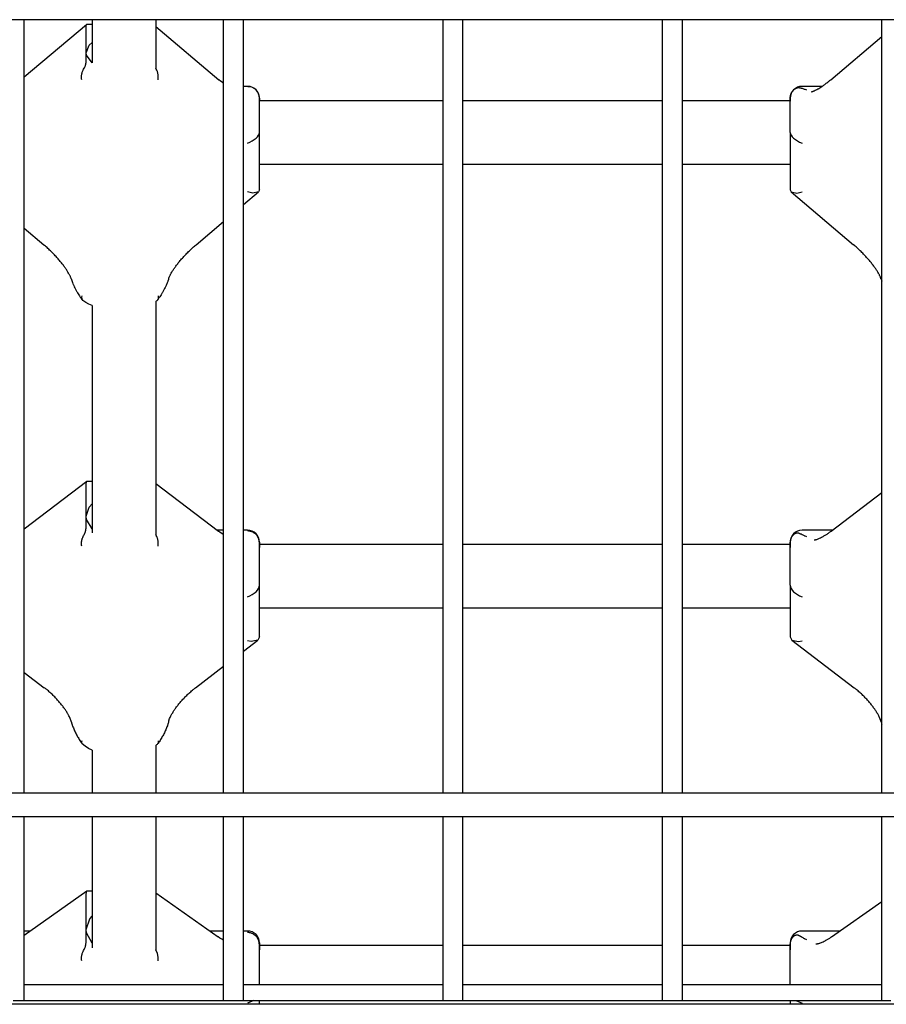
# Model space of a CAD drawing. Units: millimetres. Extents: x 3286 to 17690, y -5727 to 5566.
# Drawn here: x 10463 to 10681, y -934 to -687 of the extents above; entities that cross this region are included whole.
import ezdxf

# ---------------------------------------------------------------- set-up
doc = ezdxf.new("R2010")
doc.units = ezdxf.units.MM

# ---------------------------------------------------------------- blocks, each defined once
blk = doc.blocks.new('ДВК-04')
for p, q in [((3949, -583), (3051, -583)), ((3475, -777), (3475, -583)), ((3475, -597.37), (3490.61, -584.17)), ((3490.5, -584.6), (3490.61, -584.17)), ((3490.5, -591.28), (3490.5, -584.6)), ((3490.61, -584.17), (3490.69, -584.14)), ((3490.69, -584.14), (3492, -584.14)), ((3492, -583), (3492, -593.85)), ((3508, -583), (3508, -595.2)), ((3508, -584.68), (3523.81, -598.05)), ((3525, -777), (3525, -583)), ((3530, -777), (3530, -583)), ((3580, -777), (3580, -583)), ((3585, -777), (3585, -583)), ((3635, -777), (3635, -583)), ((3640, -777), (3640, -583)), ((3690, -777), (3690, -583)), ((3677.19, -598.05), (3690, -587.22)), ((3490.5, -591.28), (3491.29, -589.37)), ((3491.29, -589.37), (3492, -588.7)), ((3490.5, -593.54), (3490.5, -591.28)), ((3490.58, -591.91), (3490.5, -591.28)), ((3492, -593.85), (3490.58, -591.91)), ((3524.21, -598.38), (3523.81, -598.05)), ((3524.61, -598.7), (3524.21, -598.38)), ((3525, -599.01), (3524.61, -598.7)), ((3530.99, -599.72), (3530, -599.72)), ((3530.99, -599.72), (3531.01, -599.72)), ((3531.06, -599.72), (3531.95, -599.88)), ((3531.95, -599.88), (3532.75, -600.29)), ((3675, -599.72), (3670, -599.72)), ((3532.75, -600.29), (3533.4, -600.94)), ((3534, -602.72), (3534, -603.46)), ((3534, -602.81), (3534, -603.31)), ((3580, -603.31), (3534, -603.31)), ((3534, -604.12), (3534, -603.46)), ((3534, -611.28), (3534, -604.12)), ((3635, -603.31), (3585, -603.31)), ((3667, -603.31), (3640, -603.31)), ((3667, -602.72), (3667, -603.46)), ((3667, -602.81), (3667, -602.95)), ((3667, -604.12), (3667, -603.46)), ((3667, -611.28), (3667, -604.12)), ((3534, -625.66), (3534, -611.28)), ((3667, -611.28), (3667, -625.66)), ((3580, -619.31), (3534, -619.31)), ((3635, -619.31), (3585, -619.31)), ((3667, -619.31), (3640, -619.31)), ((3530, -629.38), (3533.74, -626.22)), ((3532.28, -626.5), (3531, -626.21)), ((3533.74, -626.22), (3532.28, -626.5)), ((3534, -625.66), (3533.74, -626.22)), ((3667, -625.66), (3667.26, -626.22)), ((3667.26, -626.22), (3682.92, -639.46)), ((3667.26, -626.22), (3668.72, -626.5)), ((3668.72, -626.5), (3670, -626.21)), ((3518.08, -639.46), (3525, -633.61)), ((3475, -635.3), (3479.92, -639.46)), ((3689.81, -648.04), (3689.81, -648.04)), ((3689.81, -648.04), (3689.81, -648.04)), ((3689.81, -648.04), (3689.81, -648.04)), ((3689.81, -648.04), (3689.81, -648.04)), ((3689.81, -648.04), (3689.81, -648.04)), ((3689.81, -648.04), (3689.81, -648.04)), ((3689.81, -648.04), (3689.81, -648.04)), ((3689.81, -648.04), (3689.81, -648.04)), ((3689.81, -648.04), (3689.81, -648.05)), ((3689.81, -648.05), (3689.81, -648.05)), ((3689.81, -648.05), (3689.81, -648.05)), ((3689.81, -648.05), (3689.81, -648.05)), ((3689.81, -648.05), (3689.82, -648.06)), ((3689.82, -648.06), (3689.82, -648.08)), ((3689.82, -648.08), (3689.83, -648.12)), ((3689.83, -648.12), (3689.86, -648.2)), ((3689.86, -648.2), (3689.91, -648.36)), ((3689.91, -648.36), (3689.97, -648.55)), ((3689.97, -648.55), (3690, -648.63)), ((3489.45, -652.23), (3489.38, -652.64)), ((3489.38, -652.64), (3489.41, -652.99)), ((3489.41, -652.99), (3489.53, -653.27)), ((3489.53, -653.27), (3489.57, -653.33)), ((3489.57, -653.33), (3489.63, -653.39)), ((3489.63, -653.39), (3489.69, -653.44)), ((3490.41, -653.9), (3489.69, -653.44)), ((3491.18, -654.32), (3490.41, -653.9)), ((3492, -654.7), (3491.18, -654.32)), ((3508.1, -653.58), (3508, -653.65)), ((3508, -653.65), (3508, -712.19)), ((3508.21, -653.51), (3508.1, -653.58)), ((3508.31, -653.44), (3508.21, -653.51)), ((3508.37, -653.39), (3508.31, -653.44)), ((3508.43, -653.33), (3508.37, -653.39)), ((3508.47, -653.27), (3508.43, -653.33)), ((3508.59, -652.99), (3508.47, -653.27)), ((3508.55, -652.23), (3508.62, -652.64)), ((3508.62, -652.64), (3508.59, -652.99)), ((3492, -654.7), (3492, -711.72)), ((3475, -710.75), (3490.68, -698.8)), ((3490.5, -699.47), (3490.68, -698.8)), ((3490.68, -698.8), (3490.8, -698.76)), ((3490.8, -698.76), (3492, -698.76)), ((3490.5, -707.56), (3490.5, -699.47)), ((3508, -699.32), (3523.69, -711.28)), ((3677.31, -711.28), (3690, -701.6)), ((3490.5, -707.56), (3491.29, -705.25)), ((3491.29, -705.25), (3492, -704.44)), ((3490.5, -710.31), (3490.5, -707.56)), ((3490.59, -708.37), (3490.5, -707.56)), ((3492, -710.69), (3490.59, -708.37)), ((3525, -711.06), (3523.41, -711.06)), ((3524.13, -711.6), (3523.69, -711.28)), ((3531, -711.06), (3530, -711.06)), ((3677.59, -711.06), (3670, -711.06)), ((3524.57, -711.91), (3524.13, -711.6)), ((3525, -712.2), (3524.57, -711.91)), ((3534, -714.06), (3534, -715.37)), ((3534, -714.15), (3534, -714.65)), ((3580, -714.65), (3534, -714.65)), ((3534, -716.17), (3534, -715.37)), ((3534, -724.85), (3534, -716.17)), ((3635, -714.65), (3585, -714.65)), ((3667, -714.65), (3640, -714.65)), ((3667, -714.06), (3667, -715.37)), ((3667, -714.15), (3667, -714.18)), ((3667, -716.17), (3667, -715.37)), ((3667, -724.85), (3667, -716.17)), ((3534, -737.81), (3534, -724.85)), ((3667, -724.85), (3667, -737.81)), ((3580, -730.65), (3534, -730.65)), ((3635, -730.65), (3585, -730.65)), ((3667, -730.65), (3640, -730.65)), ((3534, -737.81), (3533.57, -738.68)), ((3667, -737.81), (3667.43, -738.68)), ((3530, -741.4), (3533.57, -738.68)), ((3531.93, -739), (3531, -738.81)), ((3533.57, -738.68), (3531.93, -739)), ((3667.43, -738.68), (3683.03, -750.57)), ((3667.43, -738.68), (3669.07, -739)), ((3669.07, -739), (3670, -738.81)), ((3517.97, -750.57), (3525, -745.21)), ((3475, -746.73), (3480.03, -750.57)), ((3689.78, -759.04), (3689.78, -759.04)), ((3689.78, -759.04), (3689.78, -759.04)), ((3689.78, -759.04), (3689.78, -759.04)), ((3689.78, -759.04), (3689.78, -759.05)), ((3689.78, -759.05), (3689.79, -759.05)), ((3689.79, -759.05), (3689.79, -759.05)), ((3689.79, -759.05), (3689.79, -759.05)), ((3689.79, -759.05), (3689.79, -759.05)), ((3689.79, -759.05), (3689.79, -759.05)), ((3689.79, -759.05), (3689.79, -759.05)), ((3689.79, -759.05), (3689.79, -759.06)), ((3689.79, -759.06), (3689.79, -759.07)), ((3689.79, -759.07), (3689.8, -759.09)), ((3689.8, -759.09), (3689.81, -759.13)), ((3689.81, -759.13), (3689.83, -759.22)), ((3689.83, -759.22), (3689.88, -759.39)), ((3689.88, -759.39), (3689.95, -759.64)), ((3689.95, -759.64), (3690, -759.79)), ((3489.45, -763.86), (3489.39, -764.16)), ((3489.39, -764.16), (3489.39, -764.41)), ((3489.39, -764.41), (3489.47, -764.6)), ((3489.47, -764.6), (3489.49, -764.63)), ((3489.49, -764.63), (3489.52, -764.66)), ((3489.52, -764.66), (3489.55, -764.69)), ((3490.3, -765.27), (3489.55, -764.69)), ((3491.12, -765.79), (3490.3, -765.27)), ((3508.15, -764.93), (3508, -765.05)), ((3508, -765.05), (3508, -777)), ((3508.3, -764.81), (3508.15, -764.93)), ((3508.45, -764.69), (3508.3, -764.81)), ((3508.48, -764.66), (3508.45, -764.69)), ((3508.51, -764.63), (3508.48, -764.66)), ((3508.53, -764.6), (3508.51, -764.63)), ((3508.61, -764.41), (3508.53, -764.6)), ((3508.55, -763.86), (3508.61, -764.16)), ((3508.61, -764.16), (3508.61, -764.41)), ((3492, -766.26), (3491.12, -765.79)), ((3492, -766.26), (3492, -777)), ((3949, -777), (3051, -777)), ((3525, -777), (3475, -777)), ((3580, -777), (3530, -777)), ((3635, -777), (3585, -777)), ((3690, -777), (3640, -777)), ((3949, -783), (3051, -783)), ((3475, -825), (3475, -783)), ((3492, -783), (3492, -807.69)), ((3508, -783), (3508, -807.69)), ((3525, -825), (3525, -783)), ((3530, -825), (3530, -783)), ((3580, -825), (3580, -783)), ((3585, -825), (3585, -783)), ((3635, -825), (3635, -783)), ((3640, -825), (3640, -783)), ((3690, -825), (3690, -783)), ((3475, -812.63), (3490.73, -801.55)), ((3490.5, -802.39), (3490.73, -801.55)), ((3490.5, -811.27), (3490.5, -802.39)), ((3490.73, -801.55), (3490.87, -801.51)), ((3490.87, -801.51), (3492, -801.51)), ((3508, -802.07), (3523.6, -813.05)), ((3677.4, -813.05), (3690, -804.18)), ((3490.5, -811.27), (3491.42, -808.54)), ((3491.42, -808.54), (3492, -807.85)), ((3492, -807.69), (3492, -815.83)), ((3508, -807.69), (3508, -816.3)), ((3476.44, -811.61), (3475, -811.61)), ((3490.5, -814.28), (3490.5, -811.27)), ((3490.58, -812.07), (3490.5, -811.27)), ((3492, -814.69), (3490.58, -812.07)), ((3525, -811.61), (3521.56, -811.61)), ((3531, -811.61), (3530, -811.61)), ((3679.44, -811.61), (3670, -811.61)), ((3524.07, -813.37), (3523.6, -813.05)), ((3524.54, -813.67), (3524.07, -813.37)), ((3525, -813.93), (3524.54, -813.67)), ((3534, -814.61), (3534, -816.34)), ((3534, -814.71), (3534, -815.21)), ((3667, -814.61), (3667, -816.34)), ((3667, -814.71), (3667, -815.21)), ((3508.43, -817.23), (3508, -816.3)), ((3508.61, -818.2), (3508.43, -817.23)), ((3580, -815.21), (3534, -815.21)), ((3534, -817.22), (3534, -816.34)), ((3534, -825), (3534, -817.22)), ((3635, -815.21), (3585, -815.21)), ((3667, -815.21), (3640, -815.21)), ((3667, -817.22), (3667, -816.34)), ((3667, -825), (3667, -817.22)), ((3508.55, -819.11), (3508.61, -818.2)), ((3475, -829), (3475, -825)), ((3475, -825), (3525, -825)), ((3525, -829), (3525, -825)), ((3530, -829), (3530, -825)), ((3530, -825), (3580, -825)), ((3580, -829), (3580, -825)), ((3585, -829), (3585, -825)), ((3585, -825), (3635, -825)), ((3635, -829), (3635, -825)), ((3640, -829), (3640, -825)), ((3640, -825), (3690, -825)), ((3690, -829), (3690, -825)), ((3472.24, -829), (3475, -829)), ((3475, -829), (3525, -829)), ((3525, -829), (3527.24, -829)), ((3527.24, -829), (3530, -829)), ((3530, -829), (3580, -829)), ((3532.53, -829), (3531, -829.74)), ((3534, -830), (3534, -829)), ((3580, -829), (3582.24, -829)), ((3582.24, -829), (3585, -829)), ((3585, -829), (3635, -829)), ((3635, -829), (3637.24, -829)), ((3637.24, -829), (3640, -829)), ((3640, -829), (3690, -829)), ((3667, -829), (3667, -830)), ((3668.47, -829), (3670, -829.74)), ((3690, -829), (3692.24, -829)), ((3701, -830), (3299, -830))]:
    blk.add_line(p, q)
for centre, radius, start, end in [((3531, -602.67), 2.95, 88.8141, 90.0199), ((3531, -602.72), 3, 0, 88.8141), ((3670, -602.72), 3, 90, 180), ((3531, -714.06), 3, 0, 90), ((3670, -714.06), 3, 90, 180), ((3531, -814.61), 3, 0, 90), ((3670, -814.61), 3, 90, 180)]:
    blk.add_arc(centre, radius, start, end)
for centre, major_axis, ratio, start_param, end_param in [((3521.87, -600.34), (1.94, 2.29), 0.377503, 0, 0.000041), ((3538.26, -611.31), (-8, 11.38), 0.274658, -0.192133, -0.190768), ((3679.13, -600.34), (-1.94, 2.29), 0.377503, 6.283145, 6.283185), ((3531, -612.33), (-2.93, -1.36), 0.459237, 1.360847, 2.931644), ((3670, -612.33), (-2.93, 1.36), 0.459237, 0.209949, 1.780745), ((3481.85, -637.16), (-1.94, -2.29), 0.377503, 0, 0.000009), ((3516.15, -637.16), (1.94, -2.29), 0.377503, 6.283177, 6.283185), ((3684.85, -637.16), (-1.94, -2.29), 0.377503, 0, 0.000009), ((3521.87, -713.66), (1.82, 2.39), 0.457671, 0.000006, 0.000065), ((3521.87, -713.66), (1.82, 2.39), 0.457671, 0, 0.000006), ((3679.13, -713.66), (-1.82, 2.39), 0.457671, 6.28318, 6.283185), ((3679.13, -713.66), (-1.82, 2.39), 0.457671, 6.28312, 6.28318), ((3531, -725.8), (-2.89, -1.43), 0.559738, 1.300441, 2.871238), ((3670, -725.8), (-2.89, 1.43), 0.559738, 0.270355, 1.841151), ((3481.85, -748.19), (-1.82, -2.39), 0.457671, 0.000006, 0.000012), ((3481.85, -748.19), (-1.82, -2.39), 0.457671, 0, 0.000006), ((3516.15, -748.19), (1.82, -2.39), 0.457671, 6.28318, 6.283185), ((3516.15, -748.19), (1.82, -2.39), 0.457671, -0.000012, -0.000006), ((3684.85, -748.19), (-1.82, -2.39), 0.457671, 0.000006, 0.000012), ((3684.85, -748.19), (-1.82, -2.39), 0.457671, 0, 0.000006), ((3521.87, -815.5), (1.73, 2.45), 0.50197, 0.000005, 0.000077), ((3521.87, -815.5), (1.73, 2.45), 0.50197, 0, 0.000005), ((3679.13, -815.5), (-1.73, 2.45), 0.50197, 6.28318, 6.283185), ((3679.13, -815.5), (-1.73, 2.45), 0.50197, 6.283108, 6.28318)]:
    blk.add_ellipse(centre, major_axis=major_axis, ratio=ratio, start_param=start_param, end_param=end_param)
for points, knots in [([(3489.45, -598.12), (3489.41, -597.92), (3489.37, -597.6), (3489.38, -597.14), (3489.42, -596.74), (3489.5, -596.36), (3489.61, -596), (3489.77, -595.61), (3489.92, -595.34), (3490.02, -595.19)], [0, 0, 0, 0, 2.029978, 3.213354, 4.539249, 5.908037, 6.961377, 8.173898, 10, 10, 10, 10]), ([(3490.02, -595.19), (3490.05, -595.14), (3490.1, -595.07), (3490.17, -594.93), (3490.26, -594.76), (3490.34, -594.55), (3490.39, -594.39), (3490.43, -594.23), (3490.46, -594.08), (3490.49, -593.88), (3490.5, -593.7), (3490.5, -593.58), (3490.5, -593.54)], [0, 0, 0, 0, 0.904543, 1.473691, 2.644583, 4.447583, 5.84052, 6.382666, 8.098804, 9.635461, 11.699458, 13, 13, 13, 13]), ([(3508.55, -598.12), (3508.59, -597.92), (3508.63, -597.6), (3508.62, -597.14), (3508.58, -596.74), (3508.5, -596.36), (3508.39, -596), (3508.23, -595.61), (3508.08, -595.34), (3507.98, -595.19)], [0, 0, 0, 0, 2.029978, 3.213354, 4.539249, 5.908037, 6.961377, 8.173898, 10, 10, 10, 10]), ([(3667, -603.46), (3667, -603.37), (3667, -603.25), (3667, -603.07), (3667.01, -602.91), (3667.01, -602.72), (3667.03, -602.53), (3667.05, -602.39), (3667.06, -602.28), (3667.08, -602.18), (3667.1, -602.09), (3667.11, -602), (3667.14, -601.91), (3667.16, -601.83), (3667.19, -601.72), (3667.24, -601.59), (3667.3, -601.45), (3667.36, -601.32), (3667.42, -601.21), (3667.5, -601.08), (3667.57, -600.97), (3667.67, -600.85), (3667.76, -600.74), (3667.88, -600.61), (3668.02, -600.49), (3668.17, -600.37), (3668.3, -600.28), (3668.42, -600.21), (3668.53, -600.16), (3668.67, -600.1), (3668.82, -600.06), (3669, -600.03), (3669.12, -600.03), (3669.17, -600.04)], [0, 0, 0, 0, 2.61957, 3.83357, 4.968112, 7.096894, 9.040587, 9.982062, 10.871518, 11.720399, 12.496336, 13.243327, 13.908199, 14.521674, 15.063461, 16.468551, 17.437166, 17.968267, 19.053815, 19.455687, 20.508056, 21.175795, 21.906001, 22.785708, 23.794934, 24.920639, 26.059016, 26.78698, 27.700052, 28.802288, 30.210305, 31.96317, 34, 34, 34, 34]), ([(3669.17, -600.04), (3669.23, -600.04), (3669.33, -600.05), (3669.49, -600.08), (3669.61, -600.1), (3669.76, -600.14), (3669.88, -600.17), (3669.97, -600.21), (3670, -600.22)], [0, 0, 0, 0, 2.248374, 3.623131, 5.350008, 6.341607, 7.985087, 9, 9, 9, 9]), ([(3672.36, -601.07), (3672.36, -601.07), (3672.34, -601.07), (3672.33, -601.07), (3672.33, -601.07), (3672.32, -601.07), (3672.33, -601.07), (3672.34, -601.07), (3672.36, -601.07), (3672.41, -601.06), (3672.44, -601.05), (3672.51, -601.03), (3672.55, -601.02), (3672.64, -600.99), (3672.69, -600.97), (3672.79, -600.94), (3672.85, -600.92), (3672.96, -600.87), (3673.02, -600.85), (3673.15, -600.79), (3673.22, -600.75), (3673.37, -600.68), (3673.44, -600.65), (3673.66, -600.54), (3673.81, -600.46), (3674.04, -600.32), (3674.12, -600.28), (3674.36, -600.13), (3674.52, -600.03), (3674.79, -599.86), (3674.9, -599.79), (3675.07, -599.68), (3675.13, -599.63), (3675.42, -599.43), (3675.65, -599.27), (3676.12, -598.91), (3676.37, -598.73), (3676.8, -598.37), (3677, -598.21), (3677.19, -598.05)], [0, 0, 0, 0, 0.321747, 0.321747, 0.614319, 0.614319, 1.015929, 1.015929, 2.024254, 2.024254, 3.03258, 3.03258, 4.040905, 4.040905, 5.034787, 5.034787, 6.02376, 6.02376, 6.991152, 6.991152, 8.123619, 8.123619, 9.149833, 9.149833, 11.202261, 11.202261, 12.22344, 12.22344, 14.265798, 14.265798, 15.536548, 15.536548, 16.291047, 16.291047, 18.988175, 18.988175, 21.796083, 21.796083, 24, 24, 24, 24]), ([(3534, -603.46), (3534, -603.37), (3534, -603.22), (3534, -603.02), (3533.99, -602.88), (3533.98, -602.74), (3533.98, -602.6), (3533.96, -602.44), (3533.94, -602.29), (3533.91, -602.13), (3533.88, -601.95), (3533.83, -601.79), (3533.77, -601.62), (3533.72, -601.48), (3533.64, -601.33), (3533.58, -601.2), (3533.49, -601.07), (3533.43, -600.98), (3533.4, -600.94)], [0, 0, 0, 0, 2.386566, 3.911025, 5.376215, 6.087132, 7.479332, 8.784867, 10.00079, 11.109962, 12.617108, 13.869703, 14.572624, 16.001352, 16.567197, 17.502464, 18.215235, 19, 19, 19, 19]), ([(3671.23, -600.66), (3671.09, -600.62), (3670.89, -600.55), (3670.58, -600.44), (3670.3, -600.34), (3670.1, -600.26), (3670, -600.22)], [0, 0, 0, 0, 2.150193, 3.038364, 5.114412, 7, 7, 7, 7]), ([(3486.81, -648.04), (3486.81, -648.04), (3486.81, -648.04), (3486.81, -648.04), (3486.81, -648.03), (3486.8, -648.02), (3486.8, -648.01), (3486.8, -648), (3486.79, -647.99), (3486.78, -647.95), (3486.77, -647.92), (3486.75, -647.85), (3486.73, -647.79), (3486.71, -647.74), (3486.7, -647.73), (3486.67, -647.63), (3486.62, -647.53), (3486.53, -647.33), (3486.49, -647.24), (3486.4, -647.06), (3486.35, -646.97), (3486.2, -646.69), (3486.09, -646.49), (3485.85, -646.1), (3485.73, -645.9), (3485.44, -645.46), (3485.27, -645.23), (3484.92, -644.73), (3484.72, -644.48), (3484.32, -643.96), (3484.1, -643.69), (3483.65, -643.15), (3483.41, -642.88), (3482.92, -642.34), (3482.66, -642.06), (3482.14, -641.51), (3481.87, -641.24), (3481.31, -640.71), (3481.03, -640.44), (3480.47, -639.93), (3480.19, -639.69), (3479.92, -639.46)], [0.000026, 0.000026, 0.000026, 0.000026, 0.007619, 0.007619, 0.103599, 0.103599, 0.207223, 0.207223, 0.414446, 0.414446, 0.828891, 0.828891, 1.606354, 1.606354, 1.657809, 1.657809, 2.99693, 2.99693, 4.005771, 4.005771, 5.014611, 5.014611, 7.032291, 7.032291, 9.030055, 9.030055, 11.413401, 11.413401, 13.967218, 13.967218, 16.679315, 16.679315, 19.53818, 19.53818, 22.530669, 22.530669, 25.639663, 25.639663, 28.850094, 28.850094, 32, 32, 32, 32]), ([(3511.19, -648.04), (3511.19, -648.04), (3511.19, -648.04), (3511.19, -648.04), (3511.19, -648.03), (3511.2, -648.02), (3511.2, -648.01), (3511.2, -648), (3511.21, -647.99), (3511.22, -647.95), (3511.23, -647.92), (3511.25, -647.85), (3511.27, -647.79), (3511.29, -647.74), (3511.3, -647.73), (3511.33, -647.63), (3511.38, -647.53), (3511.47, -647.33), (3511.51, -647.24), (3511.6, -647.06), (3511.65, -646.97), (3511.8, -646.69), (3511.91, -646.49), (3512.15, -646.1), (3512.27, -645.9), (3512.56, -645.46), (3512.73, -645.23), (3513.08, -644.73), (3513.28, -644.48), (3513.68, -643.96), (3513.9, -643.69), (3514.35, -643.15), (3514.59, -642.88), (3515.08, -642.34), (3515.34, -642.06), (3515.86, -641.51), (3516.13, -641.24), (3516.69, -640.71), (3516.97, -640.44), (3517.53, -639.93), (3517.81, -639.69), (3518.08, -639.46)], [0.000026, 0.000026, 0.000026, 0.000026, 0.007619, 0.007619, 0.103599, 0.103599, 0.207223, 0.207223, 0.414446, 0.414446, 0.828891, 0.828891, 1.606354, 1.606354, 1.657809, 1.657809, 2.99693, 2.99693, 4.005771, 4.005771, 5.014611, 5.014611, 7.032291, 7.032291, 9.030055, 9.030055, 11.413401, 11.413401, 13.967218, 13.967218, 16.679315, 16.679315, 19.53818, 19.53818, 22.530669, 22.530669, 25.639663, 25.639663, 28.850094, 28.850094, 32, 32, 32, 32]), ([(3689.81, -648.04), (3689.81, -648.04), (3689.81, -648.04), (3689.81, -648.04), (3689.81, -648.03), (3689.8, -648.02), (3689.8, -648.01), (3689.8, -648), (3689.79, -647.99), (3689.78, -647.95), (3689.77, -647.92), (3689.75, -647.85), (3689.73, -647.79), (3689.71, -647.74), (3689.7, -647.73), (3689.67, -647.63), (3689.62, -647.53), (3689.53, -647.33), (3689.49, -647.24), (3689.4, -647.06), (3689.35, -646.97), (3689.2, -646.69), (3689.09, -646.49), (3688.85, -646.1), (3688.73, -645.9), (3688.44, -645.46), (3688.27, -645.23), (3687.92, -644.73), (3687.72, -644.48), (3687.32, -643.96), (3687.1, -643.69), (3686.65, -643.15), (3686.41, -642.88), (3685.92, -642.34), (3685.66, -642.06), (3685.14, -641.51), (3684.87, -641.24), (3684.31, -640.71), (3684.03, -640.44), (3683.47, -639.93), (3683.19, -639.69), (3682.92, -639.46)], [0.000026, 0.000026, 0.000026, 0.000026, 0.007619, 0.007619, 0.103599, 0.103599, 0.207223, 0.207223, 0.414446, 0.414446, 0.828891, 0.828891, 1.606354, 1.606354, 1.657809, 1.657809, 2.99693, 2.99693, 4.005771, 4.005771, 5.014611, 5.014611, 7.032291, 7.032291, 9.030055, 9.030055, 11.413401, 11.413401, 13.967218, 13.967218, 16.679315, 16.679315, 19.53818, 19.53818, 22.530669, 22.530669, 25.639663, 25.639663, 28.850094, 28.850094, 32, 32, 32, 32]), ([(3486.81, -648.04), (3486.81, -648.04), (3486.81, -648.04), (3486.82, -648.07), (3486.82, -648.09), (3486.84, -648.14), (3486.85, -648.17), (3486.87, -648.24), (3486.89, -648.29), (3486.93, -648.44), (3486.97, -648.53), (3487, -648.63), (3487, -648.64), (3487.07, -648.84), (3487.15, -649.04), (3487.25, -649.28), (3487.27, -649.33), (3487.38, -649.57), (3487.47, -649.78), (3487.66, -650.19), (3487.77, -650.39), (3487.93, -650.7), (3487.98, -650.8), (3488.15, -651.11), (3488.27, -651.31), (3488.6, -651.87), (3488.82, -652.22), (3489.2, -652.8), (3489.36, -653.04), (3489.53, -653.27)], [0.00003, 0.00003, 0.00003, 0.00003, 0.0095, 0.0095, 0.263312, 0.263312, 0.526624, 0.526624, 1.053249, 1.053249, 2.079592, 2.079592, 2.106497, 2.106497, 4.213024, 4.213024, 4.668835, 4.668835, 6.799519, 6.799519, 8.930203, 8.930203, 9.98377, 9.98377, 12.090903, 12.090903, 15.719869, 15.719869, 18.155957, 18.155957, 18.155957, 18.155957]), ([(3511.19, -648.04), (3511.19, -648.04), (3511.19, -648.04), (3511.18, -648.06), (3511.18, -648.08), (3511.17, -648.12), (3511.16, -648.14), (3511.14, -648.21), (3511.13, -648.25), (3511.09, -648.37), (3511.06, -648.45), (3511.02, -648.57), (3511.01, -648.6), (3510.95, -648.76), (3510.9, -648.9), (3510.74, -649.3), (3510.63, -649.57), (3510.4, -650.05), (3510.3, -650.26), (3510.09, -650.67), (3509.97, -650.88), (3509.8, -651.19), (3509.74, -651.29), (3509.56, -651.6), (3509.44, -651.8), (3509.09, -652.37), (3508.85, -652.72), (3508.56, -653.14), (3508.52, -653.21), (3508.47, -653.27)], [0.000028, 0.000028, 0.000028, 0.000028, 0.009, 0.009, 0.205333, 0.205333, 0.410667, 0.410667, 0.821333, 0.821333, 1.642667, 1.642667, 1.970455, 1.970455, 3.285362, 3.285362, 6.002787, 6.002787, 8.026193, 8.026193, 10.049598, 10.049598, 11.052045, 11.052045, 13.056938, 13.056938, 16.567431, 16.567431, 17.200884, 17.200884, 17.200884, 17.200884]), ([(3490.02, -712.19), (3490.05, -712.14), (3490.1, -712.06), (3490.17, -711.91), (3490.26, -711.72), (3490.34, -711.5), (3490.39, -711.31), (3490.43, -711.13), (3490.46, -710.96), (3490.49, -710.72), (3490.5, -710.5), (3490.5, -710.36), (3490.5, -710.31)], [0, 0, 0, 0, 0.904543, 1.473691, 2.644583, 4.447583, 5.84052, 6.382666, 8.098804, 9.635461, 11.699458, 13, 13, 13, 13]), ([(3531, -711.17), (3531.13, -711.18), (3531.35, -711.2), (3531.69, -711.28), (3532.04, -711.39), (3532.42, -711.57), (3532.75, -711.8), (3533, -712.01), (3533.22, -712.23), (3533.33, -712.38), (3533.4, -712.47)], [0, 0, 0, 0, 1.557992, 2.648234, 4.105591, 5.851843, 7.480459, 8.831519, 9.664763, 11, 11, 11, 11]), ([(3673.03, -713.48), (3673.04, -713.48), (3673.06, -713.48), (3673.11, -713.48), (3673.14, -713.48), (3673.23, -713.46), (3673.29, -713.45), (3673.41, -713.43), (3673.47, -713.41), (3673.63, -713.37), (3673.73, -713.34), (3673.94, -713.26), (3674.05, -713.22), (3674.31, -713.11), (3674.46, -713.05), (3674.78, -712.89), (3674.95, -712.81), (3675.25, -712.65), (3675.37, -712.58), (3675.69, -712.39), (3675.89, -712.26), (3676.32, -711.99), (3676.53, -711.84), (3676.94, -711.56), (3677.12, -711.42), (3677.31, -711.28)], [0, 0, 0, 0, 1.138173, 1.138173, 2.407018, 2.407018, 3.789812, 3.789812, 5.111884, 5.111884, 6.863702, 6.863702, 8.61552, 8.61552, 10.732912, 10.732912, 13.024392, 13.024392, 14.59113, 14.59113, 17.125853, 17.125853, 19.779234, 19.779234, 22, 22, 22, 22]), ([(3489.45, -715.07), (3489.41, -714.89), (3489.37, -714.58), (3489.38, -714.14), (3489.42, -713.75), (3489.5, -713.37), (3489.61, -713.01), (3489.77, -712.62), (3489.92, -712.34), (3490.02, -712.19)], [0, 0, 0, 0, 2.029978, 3.213354, 4.539249, 5.908037, 6.961377, 8.173898, 10, 10, 10, 10]), ([(3508.55, -715.07), (3508.59, -714.89), (3508.63, -714.58), (3508.62, -714.14), (3508.58, -713.75), (3508.5, -713.37), (3508.39, -713.01), (3508.23, -712.62), (3508.08, -712.34), (3507.98, -712.19)], [0, 0, 0, 0, 2.029978, 3.213354, 4.539249, 5.908037, 6.961377, 8.173898, 10, 10, 10, 10]), ([(3534, -715.37), (3534, -715.26), (3534, -715.09), (3534, -714.84), (3533.99, -714.67), (3533.98, -714.5), (3533.98, -714.34), (3533.96, -714.15), (3533.94, -713.97), (3533.91, -713.78), (3533.88, -713.58), (3533.83, -713.39), (3533.77, -713.2), (3533.72, -713.05), (3533.64, -712.88), (3533.58, -712.76), (3533.5, -712.61), (3533.44, -712.53), (3533.4, -712.47)], [0, 0, 0, 0, 2.386566, 3.911025, 5.376215, 6.087132, 7.479332, 8.784867, 10.00079, 11.109962, 12.617108, 13.869703, 14.572624, 16.001352, 16.567197, 17.502464, 18.078098, 19, 19, 19, 19]), ([(3667, -715.37), (3667, -715.27), (3667, -715.11), (3667, -714.9), (3667.01, -714.71), (3667.01, -714.48), (3667.03, -714.26), (3667.05, -714.09), (3667.06, -713.96), (3667.08, -713.84), (3667.1, -713.73), (3667.11, -713.63), (3667.14, -713.53), (3667.16, -713.44), (3667.19, -713.31), (3667.23, -713.19), (3667.29, -713.04), (3667.35, -712.9), (3667.42, -712.76), (3667.5, -712.62), (3667.57, -712.51), (3667.67, -712.38), (3667.75, -712.28), (3667.86, -712.17), (3667.98, -712.06), (3668.14, -711.95), (3668.28, -711.87), (3668.41, -711.81), (3668.53, -711.77), (3668.67, -711.74), (3668.82, -711.73), (3669, -711.74), (3669.12, -711.77), (3669.17, -711.79)], [0, 0, 0, 0, 2.61957, 3.83357, 4.968112, 7.096894, 9.040587, 9.982062, 10.871518, 11.720399, 12.496336, 13.243327, 13.908199, 14.521674, 15.063461, 16.468551, 16.935034, 17.968267, 19.053815, 19.455687, 20.508056, 21.175795, 21.906001, 22.546052, 23.551097, 24.669181, 25.905886, 26.78698, 27.700052, 28.802288, 30.210305, 31.96317, 34, 34, 34, 34]), ([(3669.17, -711.79), (3669.23, -711.81), (3669.33, -711.85), (3669.49, -711.91), (3669.61, -711.96), (3669.76, -712.02), (3669.88, -712.08), (3669.97, -712.13), (3670, -712.15)], [0, 0, 0, 0, 2.248374, 3.623131, 5.350008, 6.341607, 7.985087, 9, 9, 9, 9]), ([(3671.23, -712.75), (3671.09, -712.69), (3670.89, -712.61), (3670.58, -712.46), (3670.3, -712.32), (3670.1, -712.2), (3670, -712.15)], [0, 0, 0, 0, 2.150193, 3.038364, 5.114412, 7, 7, 7, 7]), ([(3486.78, -759.04), (3486.78, -759.04), (3486.78, -759.04), (3486.78, -759.03), (3486.78, -759.03), (3486.78, -759.01), (3486.77, -759), (3486.77, -758.97), (3486.76, -758.95), (3486.74, -758.9), (3486.73, -758.85), (3486.69, -758.73), (3486.66, -758.65), (3486.57, -758.4), (3486.51, -758.24), (3486.37, -757.93), (3486.29, -757.78), (3486.11, -757.42), (3486, -757.21), (3485.74, -756.78), (3485.6, -756.55), (3485.29, -756.07), (3485.12, -755.83), (3484.76, -755.33), (3484.57, -755.08), (3484.16, -754.56), (3483.94, -754.31), (3483.49, -753.79), (3483.26, -753.53), (3482.77, -753.01), (3482.52, -752.75), (3482, -752.25), (3481.73, -752), (3481.19, -751.51), (3480.91, -751.27), (3480.44, -750.88), (3480.24, -750.73), (3480.03, -750.57)], [0.000025, 0.000025, 0.000025, 0.000025, 0.007619, 0.007619, 0.126881, 0.126881, 0.253787, 0.253787, 0.5076, 0.5076, 1.015224, 1.015224, 2.030474, 2.030474, 3.751489, 3.751489, 5.282579, 5.282579, 7.306611, 7.306611, 9.5488, 9.5488, 11.96843, 11.96843, 14.556814, 14.556814, 17.302998, 17.302998, 20.196257, 20.196257, 23.224523, 23.224523, 26.37202, 26.37202, 29.626462, 29.626462, 32, 32, 32, 32]), ([(3511.22, -759.04), (3511.22, -759.04), (3511.22, -759.04), (3511.22, -759.03), (3511.22, -759.03), (3511.22, -759.01), (3511.23, -759), (3511.23, -758.97), (3511.24, -758.95), (3511.26, -758.9), (3511.27, -758.85), (3511.31, -758.73), (3511.34, -758.65), (3511.43, -758.4), (3511.49, -758.24), (3511.63, -757.93), (3511.71, -757.78), (3511.89, -757.42), (3512, -757.21), (3512.26, -756.78), (3512.4, -756.55), (3512.71, -756.07), (3512.88, -755.83), (3513.24, -755.33), (3513.43, -755.08), (3513.84, -754.56), (3514.06, -754.31), (3514.51, -753.79), (3514.74, -753.53), (3515.23, -753.01), (3515.48, -752.75), (3516, -752.25), (3516.27, -752), (3516.81, -751.51), (3517.09, -751.27), (3517.56, -750.88), (3517.76, -750.73), (3517.97, -750.57)], [0.000025, 0.000025, 0.000025, 0.000025, 0.007619, 0.007619, 0.126881, 0.126881, 0.253787, 0.253787, 0.5076, 0.5076, 1.015224, 1.015224, 2.030474, 2.030474, 3.751489, 3.751489, 5.282579, 5.282579, 7.306611, 7.306611, 9.5488, 9.5488, 11.96843, 11.96843, 14.556814, 14.556814, 17.302998, 17.302998, 20.196257, 20.196257, 23.224523, 23.224523, 26.37202, 26.37202, 29.626462, 29.626462, 32, 32, 32, 32]), ([(3689.78, -759.04), (3689.78, -759.04), (3689.78, -759.04), (3689.78, -759.03), (3689.78, -759.03), (3689.78, -759.01), (3689.77, -759), (3689.77, -758.97), (3689.76, -758.95), (3689.74, -758.9), (3689.73, -758.85), (3689.69, -758.73), (3689.66, -758.65), (3689.57, -758.4), (3689.51, -758.24), (3689.37, -757.93), (3689.29, -757.78), (3689.11, -757.42), (3689, -757.21), (3688.74, -756.78), (3688.6, -756.55), (3688.29, -756.07), (3688.12, -755.83), (3687.76, -755.33), (3687.57, -755.08), (3687.16, -754.56), (3686.94, -754.31), (3686.49, -753.79), (3686.26, -753.53), (3685.77, -753.01), (3685.52, -752.75), (3685, -752.25), (3684.73, -752), (3684.19, -751.51), (3683.91, -751.27), (3683.44, -750.88), (3683.24, -750.73), (3683.03, -750.57)], [0.000025, 0.000025, 0.000025, 0.000025, 0.007619, 0.007619, 0.126881, 0.126881, 0.253787, 0.253787, 0.5076, 0.5076, 1.015224, 1.015224, 2.030474, 2.030474, 3.751489, 3.751489, 5.282579, 5.282579, 7.306611, 7.306611, 9.5488, 9.5488, 11.96843, 11.96843, 14.556814, 14.556814, 17.302998, 17.302998, 20.196257, 20.196257, 23.224523, 23.224523, 26.37202, 26.37202, 29.626462, 29.626462, 32, 32, 32, 32]), ([(3486.78, -759.04), (3486.78, -759.04), (3486.78, -759.05), (3486.79, -759.07), (3486.8, -759.09), (3486.81, -759.13), (3486.81, -759.16), (3486.83, -759.22), (3486.84, -759.27), (3486.88, -759.4), (3486.91, -759.49), (3486.96, -759.65), (3486.98, -759.72), (3487.04, -759.9), (3487.08, -760.01), (3487.18, -760.3), (3487.25, -760.48), (3487.45, -760.99), (3487.6, -761.32), (3487.91, -761.97), (3488.08, -762.3), (3488.43, -762.94), (3488.62, -763.26), (3489, -763.9), (3489.2, -764.21), (3489.43, -764.55), (3489.45, -764.57), (3489.47, -764.6)], [0.00003, 0.00003, 0.00003, 0.00003, 0.0095, 0.0095, 0.217514, 0.217514, 0.435027, 0.435027, 0.870054, 0.870054, 1.740108, 1.740108, 2.392674, 2.392674, 3.480246, 3.480246, 5.217879, 5.217879, 8.355593, 8.355593, 11.493307, 11.493307, 14.616826, 14.616826, 17.699556, 17.699556, 17.972784, 17.972784, 17.972784, 17.972784]), ([(3511.22, -759.04), (3511.22, -759.04), (3511.22, -759.05), (3511.21, -759.07), (3511.2, -759.09), (3511.19, -759.13), (3511.19, -759.15), (3511.17, -759.22), (3511.16, -759.26), (3511.12, -759.4), (3511.09, -759.49), (3511.05, -759.64), (3511.02, -759.71), (3510.96, -759.89), (3510.93, -760), (3510.83, -760.29), (3510.76, -760.47), (3510.55, -760.98), (3510.41, -761.31), (3510.1, -761.96), (3509.93, -762.28), (3509.58, -762.93), (3509.39, -763.25), (3509.01, -763.88), (3508.81, -764.19), (3508.58, -764.53), (3508.56, -764.57), (3508.53, -764.6)], [0.00003, 0.00003, 0.00003, 0.00003, 0.0095, 0.0095, 0.21394, 0.21394, 0.42788, 0.42788, 0.85576, 0.85576, 1.71152, 1.71152, 2.39268, 2.39268, 3.42307, 3.42307, 5.17892, 5.17892, 8.31341, 8.31341, 11.4479, 11.4479, 14.565151, 14.565151, 17.635476, 17.635476, 17.972784, 17.972784, 17.972784, 17.972784]), ([(3531, -811.91), (3531.13, -811.91), (3531.35, -811.94), (3531.69, -812.02), (3532.04, -812.14), (3532.42, -812.33), (3532.75, -812.56), (3533, -812.78), (3533.22, -813), (3533.33, -813.15), (3533.4, -813.24)], [0, 0, 0, 0, 1.557992, 2.648234, 4.105591, 5.851843, 7.480459, 8.831519, 9.664763, 11, 11, 11, 11]), ([(3667, -816.34), (3667, -816.22), (3667, -816.05), (3667, -815.83), (3667.01, -815.62), (3667.01, -815.37), (3667.03, -815.12), (3667.05, -814.93), (3667.06, -814.8), (3667.08, -814.67), (3667.1, -814.55), (3667.11, -814.44), (3667.14, -814.34), (3667.16, -814.24), (3667.19, -814.11), (3667.23, -813.98), (3667.29, -813.81), (3667.35, -813.67), (3667.42, -813.53), (3667.5, -813.39), (3667.57, -813.27), (3667.67, -813.15), (3667.75, -813.05), (3667.86, -812.94), (3667.98, -812.84), (3668.14, -812.73), (3668.28, -812.66), (3668.41, -812.62), (3668.53, -812.59), (3668.64, -812.58), (3668.77, -812.58), (3668.92, -812.6), (3669.06, -812.64), (3669.14, -812.68), (3669.17, -812.7)], [0, 0, 0, 0, 2.696616, 3.946322, 5.114233, 7.305626, 9.306486, 10.275652, 11.191268, 12.065117, 12.863875, 13.632837, 14.317264, 14.948782, 15.506504, 16.95292, 17.433124, 18.496746, 19.614221, 20.027914, 21.111234, 21.798612, 22.550295, 23.209172, 24.243776, 25.394745, 26.667824, 27.574832, 28.51476, 29.649414, 30.460355, 32.121427, 33.940267, 35, 35, 35, 35]), ([(3490.02, -816.27), (3490.05, -816.22), (3490.1, -816.14), (3490.17, -816), (3490.26, -815.8), (3490.34, -815.56), (3490.39, -815.36), (3490.43, -815.17), (3490.46, -814.98), (3490.49, -814.72), (3490.5, -814.49), (3490.5, -814.34), (3490.5, -814.28)], [0, 0, 0, 0, 0.904543, 1.473691, 2.644583, 4.447583, 5.84052, 6.382666, 8.098804, 9.635461, 11.699458, 13, 13, 13, 13]), ([(3534, -816.34), (3534, -816.22), (3534, -816.03), (3534, -815.76), (3533.99, -815.57), (3533.98, -815.38), (3533.98, -815.21), (3533.96, -815), (3533.94, -814.81), (3533.91, -814.6), (3533.88, -814.39), (3533.83, -814.19), (3533.77, -813.99), (3533.72, -813.83), (3533.64, -813.65), (3533.58, -813.53), (3533.5, -813.38), (3533.44, -813.29), (3533.4, -813.24)], [0, 0, 0, 0, 2.386566, 3.911025, 5.376215, 6.087132, 7.479332, 8.784867, 10.00079, 11.109962, 12.617108, 13.869703, 14.572624, 16.001352, 16.567197, 17.502464, 18.078098, 19, 19, 19, 19]), ([(3669.17, -812.7), (3669.23, -812.73), (3669.33, -812.78), (3669.49, -812.86), (3669.61, -812.93), (3669.76, -813), (3669.88, -813.08), (3669.97, -813.13), (3670, -813.15)], [0, 0, 0, 0, 2.248374, 3.623131, 5.350008, 6.341607, 7.985087, 9, 9, 9, 9]), ([(3671.23, -813.86), (3671.09, -813.79), (3670.89, -813.69), (3670.58, -813.52), (3670.3, -813.35), (3670.1, -813.22), (3670, -813.15)], [0, 0, 0, 0, 2.150193, 3.038364, 5.114412, 7, 7, 7, 7]), ([(3673.49, -814.82), (3673.52, -814.82), (3673.56, -814.82), (3673.64, -814.82), (3673.69, -814.81), (3673.81, -814.8), (3673.87, -814.78), (3674.03, -814.75), (3674.12, -814.73), (3674.3, -814.68), (3674.38, -814.65), (3674.59, -814.58), (3674.71, -814.54), (3674.98, -814.43), (3675.13, -814.37), (3675.45, -814.22), (3675.62, -814.13), (3675.93, -813.98), (3676.05, -813.91), (3676.38, -813.72), (3676.58, -813.6), (3676.99, -813.34), (3677.19, -813.2), (3677.4, -813.05)], [0, 0, 0, 0, 1.226611, 1.226611, 2.582191, 2.582191, 3.996215, 3.996215, 5.666782, 5.666782, 7.088573, 7.088573, 8.889152, 8.889152, 11.025135, 11.025135, 13.316384, 13.316384, 14.947179, 14.947179, 17.457701, 17.457701, 20, 20, 20, 20]), ([(3489.45, -819.11), (3489.41, -818.93), (3489.37, -818.64), (3489.38, -818.21), (3489.42, -817.83), (3489.5, -817.46), (3489.61, -817.1), (3489.77, -816.71), (3489.92, -816.43), (3490.02, -816.27)], [0, 0, 0, 0, 2.029978, 3.213354, 4.539249, 5.908037, 6.961377, 8.173898, 10, 10, 10, 10])]:
    blk.add_open_spline(points, degree=3, knots=knots)

msp = doc.modelspace()

# ---------------------------------------------------------------- block references
msp.add_blockref('ДВК-04', (6989.6, -103.76))

doc.saveas('drawing.dxf')
